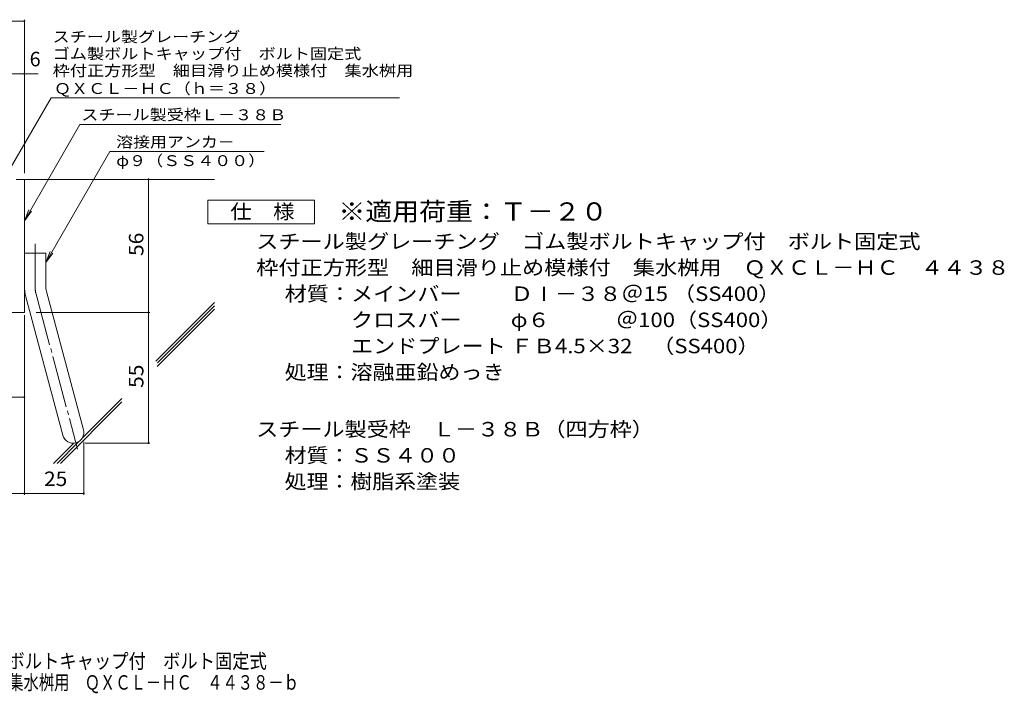
# Model space of a CAD drawing. Units: millimetres. Extents: x -1879 to 1862, y -1378 to 1342.
# Drawn here: x -210 to 1862, y -1378 to 39 of the extents above; entities that cross this region are included whole.
import ezdxf

# ---------------------------------------------------------------- set-up
doc = ezdxf.new("R2010")
doc.units = ezdxf.units.MM
doc.header["$LTSCALE"] = 10
doc.linetypes.add('JWW_CENTER2', pattern=[13.546667, 11.006667, -0.846667, 0.846667, -0.846667])
for name, color, linetype in [('D-1', 7, 'Continuous'), ('D-4', 7, 'Continuous'), ('D-5', 7, 'Continuous'), ('D-6', 7, 'Continuous'), ('F-4ﾚｲﾔ', 7, 'Continuous')]:
    doc.layers.add(name, color=color, linetype=linetype)
doc.styles.add('ＭＳ ゴシック', font='txt', dxfattribs={"height": 1})

msp = doc.modelspace()

# ---------------------------------------------------------------- linework, layer by layer
at = {"layer": 'D-1', "color": 2, "linetype": 'Continuous', "lineweight": 9}
for p, q in [((-218.2, -296.4), (-200.7, -296.4)), ((-200.7, -576.4), (-200.7, -296.4)), ((-200.7, -451.4), (-155.7, -451.4)), ((-155.7, -520.5), (-155.7, -451.4)), ((-154.2, -532.2), (-76.2, -823.1)), ((-197.7, -543.8), (-119.7, -834.8)), ((-200.7, -576.4), (-500.7, -576.4))]:
    msp.add_line(p, q, dxfattribs=at)
at = {"layer": 'D-1', "color": 2, "linetype": 'JWW_CENTER2', "lineweight": 9}
for p, q in [((-178.2, -520.5), (-178.2, -432.4)), ((-175.9, -538), (-88.6, -863.8))]:
    msp.add_line(p, q, dxfattribs=at)
at = {"layer": 'D-1', "color": 2, "linetype": 'Continuous', "lineweight": 9}
for centre, radius, start, end in [((-110.7, -520.5), 90, 180, 195), ((-110.7, -520.5), 45, 180, 195), ((-98, -828.9), 22.5, 195.0001, 14.9999)]:
    msp.add_arc(centre, radius, start, end, dxfattribs=at)
at = {"layer": 'D-1', "color": 2, "linetype": 'JWW_CENTER2', "lineweight": 9}
msp.add_arc((-110.7, -520.5), 67.5, 180, 195, dxfattribs=at)
at = {"layer": 'D-4', "color": 7, "linetype": 'Continuous', "lineweight": 9}
for p, q in [((-938.4, 36.4), (-200.7, 36.4)), ((-200.7, -283.5), (-200.7, 39.4)), ((-938.4, -74.3), (-171.4, -74.3)), ((60.6, -851.4), (60.6, -296.4)), ((-175.7, -576.4), (63.6, -576.4)), ((-200.7, -581.9), (-200.7, -960.2)), ((-393.2, -754.6), (-200.7, -754.6)), ((-75.5, -848.9), (-75.5, -960.2)), ((-73, -851.4), (63.6, -851.4)), ((-500.7, -957.2), (-75.5, -957.2))]:
    msp.add_line(p, q, dxfattribs=at)
at = {"layer": 'D-4', "color": 7, "linetype": 'Continuous', "lineweight": 9, "const_width": 2}
for points in [[(-199.7, 36.4, 0.414214), (-200.7, 37.4, 0.414214), (-201.7, 36.4, 0.414214), (-200.7, 35.4, 0.414214)], [(-199.7, -74.3, 0.414214), (-200.7, -73.3, 0.414214), (-201.7, -74.3, 0.414214), (-200.7, -75.3, 0.414214)], [(61.6, -296.4, 0.414214), (60.6, -295.4, 0.414214), (59.6, -296.4, 0.414214), (60.6, -297.4, 0.414214)], [(61.6, -576.4, 0.414214), (60.6, -575.4, 0.414214), (59.6, -576.4, 0.414214), (60.6, -577.4, 0.414214)], [(-199.7, -754.6, 0.414214), (-200.7, -753.6, 0.414214), (-201.7, -754.6, 0.414214), (-200.7, -755.6, 0.414214)], [(61.6, -851.4, 0.414214), (60.6, -850.4, 0.414214), (59.6, -851.4, 0.414214), (60.6, -852.4, 0.414214)], [(-199.7, -957.2, 0.414214), (-200.7, -956.2, 0.414214), (-201.7, -957.2, 0.414214), (-200.7, -958.2, 0.414214)], [(-74.5, -957.2, 0.414214), (-75.5, -956.2, 0.414214), (-76.5, -957.2, 0.414214), (-75.5, -958.2, 0.414214)]]:
    msp.add_lwpolyline(points, format="xyb", close=True, dxfattribs=at)
at = {"layer": 'D-5', "color": 7, "linetype": 'Continuous', "lineweight": 9}
for p, q in [((-250.7, -308.9), (-144.3, -124.6)), ((-144.3, -124.6), (588.9, -124.6)), ((-200.7, -383.4), (-83.9, -181)), ((-83.9, -181), (338.9, -181)), ((-21, -238.1), (-155.7, -471.4)), ((-21, -238.1), (304.1, -238.1)), ((-200.7, -383.4), (-191.2, -360.3)), ((-200.7, -383.4), (-185.5, -363.5)), ((-155.7, -471.4), (-146.2, -448.3)), ((-155.7, -471.4), (-140.5, -451.6))]:
    msp.add_line(p, q, dxfattribs=at)
at = {"layer": 'D-5', "color": 2, "linetype": 'Continuous', "lineweight": 9}
for p, q in [((185.2, -390), (185.2, -340)), ((185.2, -340), (410.2, -340)), ((410.2, -340), (410.2, -390)), ((410.2, -390), (185.2, -390))]:
    msp.add_line(p, q, dxfattribs=at)
at = {"layer": 'D-6', "color": 6, "linetype": 'Continuous', "lineweight": 9}
for p, q in [((-200.7, -296.4), (199.3, -296.4)), ((76.3, -678.6), (199.3, -555.6)), ((79.1, -689.9), (199.3, -569.7)), ((79.8, -682.1), (199.3, -562.7)), ((-124.9, -893.9), (4.6, -764.4)), ((-78.8, -840.8), (4.6, -757.3)), ((-131.9, -893.9), (-86.1, -848.1)), ((-139, -893.9), (-96.5, -851.4))]:
    msp.add_line(p, q, dxfattribs=at)

# ---------------------------------------------------------------- texts
at = {"layer": 'D-4', "color": 2, "linetype": 'Continuous', "lineweight": 9, "style": 'ＭＳ ゴシック'}
msp.add_text('6', height=30.5, dxfattribs=at).set_placement((-189.5, -58.6))
at = {"layer": 'D-4', "color": 2, "linetype": 'Continuous', "lineweight": 9, "style": 'ＭＳ ゴシック', "width": 1.0625}
for s, p in [('56', (49.9, -457.7)), ('55', (49.9, -735.2))]:
    msp.add_text(s, height=30.48, rotation=90, dxfattribs=at).set_placement(p)
msp.add_text('25', height=30.48, dxfattribs=at).set_placement((-159.3, -941.6))
at = {"layer": 'D-5', "color": 7, "linetype": 'Continuous', "lineweight": 9, "style": 'ＭＳ ゴシック'}
for s, width, p in [('スチール製グレーチング', 1.151515, (-141.1, -7.9)), ('ゴム製ボルトキャップ付\u3000ボルト固定式', 1.157407, (-141.1, -43.5)), ('枠付正方形型\u3000細目滑り止め模様付\u3000集水桝用', 1.15873, (-141.1, -79.1)), ('ＱＸＣＬ－ＨＣ（ｈ＝３８）', 1.153846, (-138.3, -116.8)), ('φ９（ＳＳ４００）', 1.148148, (-7.4, -268.5))]:
    msp.add_text(s, height=22.86, dxfattribs=dict(at, width=width)).set_placement(p)
at = {"layer": 'D-5', "color": 7, "linetype": 'Continuous', "lineweight": 211, "style": 'ＭＳ ゴシック'}
for s, width, p in [('スチール製受枠Ｌ－３８Ｂ', 1.152778, (-80.8, -172)), ('溶接用アンカ－', 1.142857, (-7.4, -229.2))]:
    msp.add_text(s, height=22.86, dxfattribs=dict(at, width=width)).set_placement(p)
at = {"layer": 'D-5', "color": 2, "linetype": 'Continuous', "lineweight": 211, "style": 'ＭＳ ゴシック', "width": 1.083333}
msp.add_text('仕\u3000様', height=30.48, dxfattribs=at).set_placement((232.7, -379.4))
at = {"layer": 'D-5', "color": 3, "linetype": 'Continuous', "lineweight": 9, "style": 'ＭＳ ゴシック', "width": 1.09}
msp.add_text('※適用荷重：Ｔ－２０', height=38.1, dxfattribs=at).set_placement((460.2, -383))
at = {"layer": 'D-5', "color": 2, "linetype": 'Continuous', "lineweight": 9, "style": 'ＭＳ ゴシック'}
for s, width, p in [('スチール製グレーチング\u3000ゴム製ボルトキャップ付\u3000ボルト固定式', 1.120833, (287.3, -442.3)), ('枠付正方形型\u3000細目滑り止め模様付\u3000集水桝用\u3000ＱＸＣＬ－ＨＣ\u3000４４３８', 1.121324, (287.3, -497.3)), ('材質：メインバー\u3000\u3000 ＤⅠ－３８＠15 （SS400）', 1.119444, (347.1, -552.3)), ('\u3000\u3000\u3000クロスバー\u3000\u3000 φ６\u3000\u3000\u3000＠100（SS400）', 1.119444, (347.1, -607.3)), ('\u3000\u3000\u3000エンドプレート ＦＢ4.5×32    （SS400）', 1.119444, (347.1, -662.3)), ('処理：溶融亜鉛めっき', 1.1125, (347.1, -717.3)), ('スチール製受枠\u3000Ｌ－３８Ｂ（四方枠）', 1.118056, (287.3, -837.3)), ('材質：ＳＳ４００', 1.109375, (347.1, -892.3)), ('処理：樹脂系塗装', 1.109375, (347.1, -947.3))]:
    msp.add_text(s, height=30.48, dxfattribs=dict(at, width=width)).set_placement(p)
at = {"layer": 'F-4ﾚｲﾔ', "color": 2, "linetype": 'Continuous', "lineweight": 9, "style": 'ＭＳ ゴシック'}
for s, width, p in [('スチール製グレーチング\u3000ゴム製ボルトキャップ付\u3000ボルト固定式', 0.875, (-781.9, -1325.1)), ('枠付正方形型\u3000細目滑り止め模様付\u3000集水桝用\u3000ＱＸＣＬ－ＨＣ\u3000４４３８－ｂ', 0.774306, (-781.9, -1370))]:
    msp.add_text(s, height=30.48, dxfattribs=dict(at, width=width)).set_placement(p)

doc.saveas('drawing.dxf')
